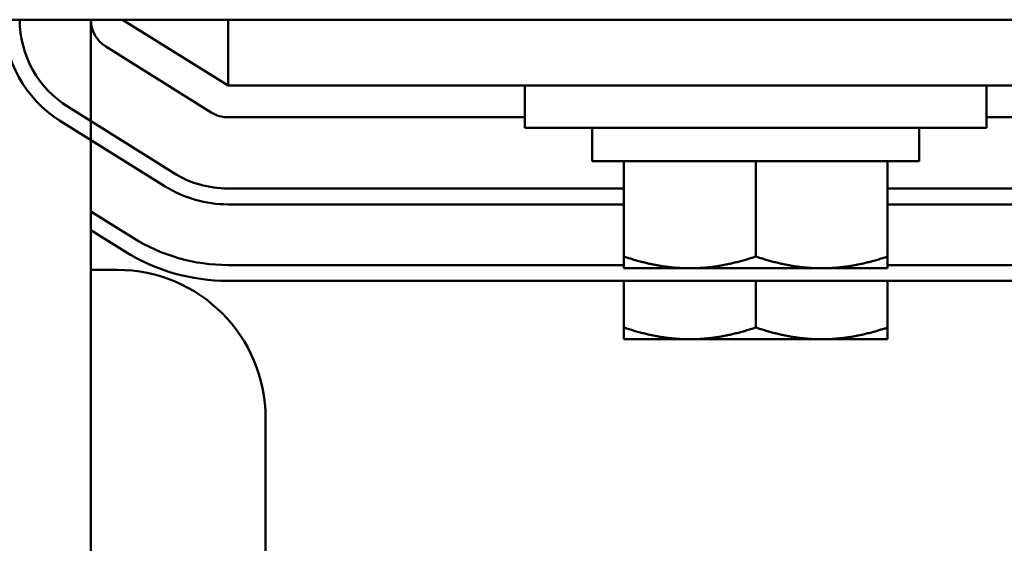
# Model space of a CAD drawing. Units: inches. Extents: x 0.05 to 2.15, y 0.02 to 1.68.
# Drawn here: x 0.46 to 0.53, y 1.31 to 1.35 of the extents above; entities that cross this region are included whole.
import ezdxf

# ---------------------------------------------------------------- set-up
doc = ezdxf.new("R2010")
doc.units = ezdxf.units.IN
doc.header["$LTSCALE"] = 0.1
doc.header["$MEASUREMENT"] = 0
doc.layers.add('Visible (ANSI)', color=7, linetype='Continuous', lineweight=50)

msp = doc.modelspace()

# ---------------------------------------------------------------- linework, layer by layer
at = {"layer": 'Visible (ANSI)'}
for p, q in [((0.6145985777614009, 1.346867501209812), (0.4217985777614009, 1.346867501209812)), ((0.4607585777616083, 1.346867501209436), (0.4607585777619454, 1.267067501209025)), ((0.471158577761401, 1.341867501209812), (0.4631585777614011, 1.346867501209812)), ((0.4711585777614015, 1.341867501209812), (0.4711585777614015, 1.346867501209812)), ((0.4618865803056187, 1.344832305279797), (0.4698865803054777, 1.339832305280143)), ((0.5511585777614011, 1.341867501209812), (0.4711585777614015, 1.341867501209812)), ((0.4936585777614006, 1.341867501209812), (0.4936585777614006, 1.338667501209812)), ((0.5286585777614008, 1.341867501209812), (0.5286585777614008, 1.338667501209812)), ((0.4590245860344132, 1.340253114448949), (0.4670245860341625, 1.335253114447999)), ((0.4663885873060161, 1.33423551648319), (0.458388587306064, 1.339235516484267)), ((0.4711585777614415, 1.339467501209784), (0.4936585777614007, 1.339467501209816)), ((0.5286585777614008, 1.339467501209865), (0.5511585777615182, 1.339467501209897)), ((0.5286585777614007, 1.338667501209812), (0.4936585777614007, 1.338667501209812)), ((0.4987585777614007, 1.338667501209812), (0.4987585777614007, 1.336147501209812)), ((0.5235585777614008, 1.338667501209812), (0.5235585777614008, 1.336147501209812)), ((0.4987585777614008, 1.336147501209812), (0.5235585777614008, 1.336147501209812)), ((0.5011585777614008, 1.328915665184582), (0.5011585777614008, 1.336147501209812)), ((0.5111585777614007, 1.328915665184582), (0.5111585777614007, 1.336147501209812)), ((0.5211585777614007, 1.328915665184582), (0.5211585777614007, 1.336147501209812)), ((0.4711585777653919, 1.334067501218839), (0.5011585777614008, 1.334067501213323)), ((0.5211585777614007, 1.334067501209646), (0.5511585777654683, 1.334067501204129)), ((0.5011585777614008, 1.332867501213245), (0.4711585777652427, 1.332867501218762)), ((0.55115857776527, 1.332867501204052), (0.5211585777614007, 1.332867501209568)), ((0.4607585777616537, 1.332329733242739), (0.4639505921768404, 1.330334724247481)), ((0.4633145934520993, 1.329317126280635), (0.4607585777616596, 1.330914636075763)), ((0.5011585777614008, 1.328915665184586), (0.5011585777614008, 1.328022501209812)), ((0.5211585777614007, 1.328022501209812), (0.5211585777614007, 1.328915665184586)), ((0.4627585777614007, 1.327907501209812), (0.4607585777616717, 1.327907501209812)), ((0.471158577765298, 1.328267501183825), (0.5011585777614008, 1.328267501200183)), ((0.5011585777614008, 1.328022501209812), (0.5061585777614006, 1.328022501209812)), ((0.5061585777614006, 1.328022501209812), (0.5161585777614008, 1.328022501209812)), ((0.5161585777614008, 1.328022501209812), (0.5211585777614007, 1.328022501209812)), ((0.5211585777614007, 1.328267501211088), (0.5511585777653746, 1.328267501227446)), ((0.5511585777660954, 1.327067501227446), (0.4711585777658389, 1.327067501183825)), ((0.5011585777614008, 1.323535665184582), (0.5011585777614008, 1.327067501200184)), ((0.5111585777614007, 1.323535665184582), (0.5111585777614007, 1.327067501205636)), ((0.5211585777614007, 1.323535665184582), (0.5211585777614007, 1.327067501211089)), ((0.5011585777614008, 1.323535665184586), (0.5011585777614008, 1.322642501209812)), ((0.5211585777614007, 1.322642501209812), (0.5211585777614007, 1.323535665184586)), ((0.5011585777614008, 1.322642501209812), (0.5061585777614006, 1.322642501209812)), ((0.5061585777614006, 1.322642501209812), (0.5161585777614008, 1.322642501209812)), ((0.5161585777614008, 1.322642501209812), (0.5211585777614007, 1.322642501209812)), ((0.4739985777614007, 1.259867501209812), (0.4739985777614007, 1.316667501209812))]:
    msp.add_line(p, q, dxfattribs=at)
for centre, radius, start, end in [((0.4631585777668931, 1.346867501219904), 0.0090000000000779, 180, 237.9946167862169), ((0.4631585777668931, 1.346867501219904), 0.0078, 180, 237.9946167879745), ((0.4631585777615791, 1.346867501209438), 0.0024, 180, 237.9946167932494), ((0.4711585777614382, 1.341867501209784), 0.0024, 237.9946167932417, 270.0000000000784), ((0.471158577766826, 1.341867501218839), 0.0077999999999999, 237.9946167863833, 269.9999999894652), ((0.471158577766826, 1.341867501218839), 0.0090000000000777, 237.9946167863603, 269.9999999899202), ((0.4711585777578825, 1.341867501183825), 0.0135999999999999, 237.9946168068263, 270.0000000312413), ((0.4711585777578825, 1.341867501183825), 0.0147999999999999, 237.9946168205124, 270.0000000308016), ((0.4627585777614007, 1.316667501209812), 0.01124, 0, 90)]:
    msp.add_arc(centre, radius, start, end, dxfattribs=at)
for points, weights in [([(0.5061585777614008, 1.328022501209812), (0.5038380696857075, 1.328022501209812), (0.5011585777613897, 1.328915665184586)], [1.840027593926738, 1.84002759392674, 1.707919556478366]), ([(0.5111585777614117, 1.328915665184586), (0.5084790858370939, 1.328022501209812), (0.5061585777614008, 1.328022501209812)], [1.707919556478369, 1.840027593926735, 1.840027593926738]), ([(0.5161585777614008, 1.328022501209812), (0.5138380696857076, 1.328022501209812), (0.5111585777613895, 1.328915665184587)], [1.840027593926743, 1.840027593926744, 1.70791955647837]), ([(0.5211585777614117, 1.328915665184587), (0.518479085837094, 1.328022501209812), (0.5161585777614008, 1.328022501209812)], [1.707919556478372, 1.840027593926742, 1.840027593926743]), ([(0.5061585777614008, 1.322642501209812), (0.5038380696857075, 1.322642501209812), (0.5011585777613897, 1.323535665184586)], [1.840027593926738, 1.84002759392674, 1.707919556478366]), ([(0.5111585777614117, 1.323535665184586), (0.5084790858370939, 1.322642501209812), (0.5061585777614008, 1.322642501209812)], [1.707919556478369, 1.840027593926735, 1.840027593926738]), ([(0.5161585777614008, 1.322642501209812), (0.5138380696857076, 1.322642501209812), (0.5111585777613895, 1.323535665184586)], [1.840027593926743, 1.840027593926744, 1.70791955647837]), ([(0.5211585777614117, 1.323535665184586), (0.518479085837094, 1.322642501209812), (0.5161585777614008, 1.322642501209812)], [1.707919556478372, 1.840027593926742, 1.840027593926743])]:
    msp.add_rational_spline(points, weights, degree=2, dxfattribs=at)

doc.saveas('drawing.dxf')
